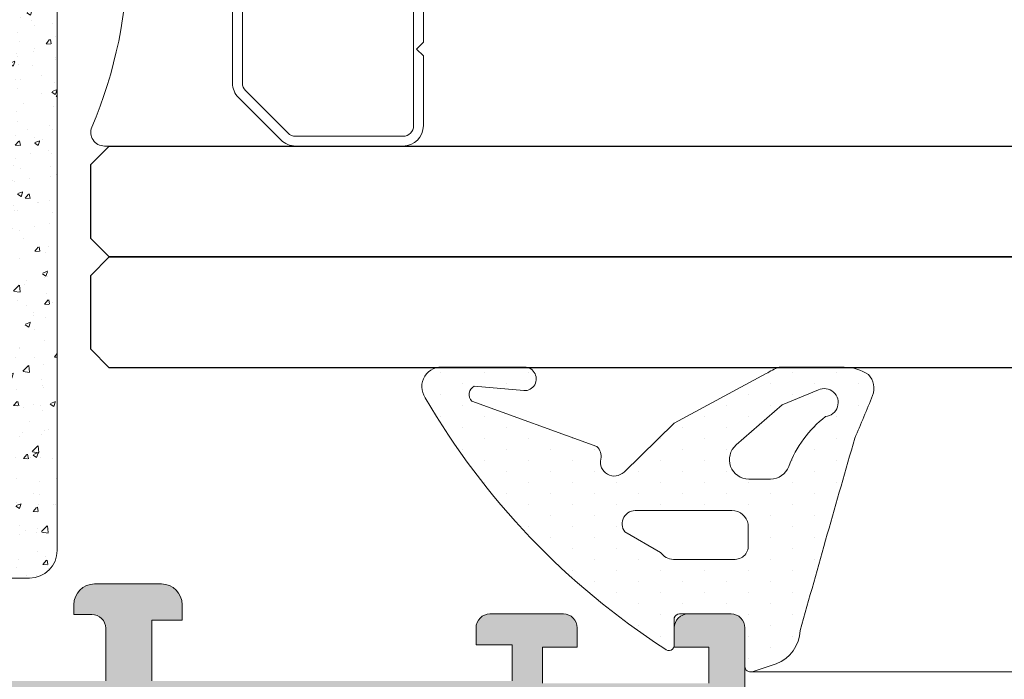
# Model space of a CAD drawing. Units: millimetres. Extents: x 2273 to 3957, y 2613 to 3688.
# Drawn here: x 2601 to 2610, y 3298 to 3304 of the extents above; entities that cross this region are included whole.
import ezdxf

# ---------------------------------------------------------------- set-up
doc = ezdxf.new("R2010")
doc.units = ezdxf.units.MM
doc.layers.add('00_ANOTACIONES', color=7, linetype='Continuous', lineweight=9, true_color=0x165788)
doc.layers.add('00_GRIS', color=8, linetype='Continuous', lineweight=13)
doc.layers.add('00_PERFILES', color=7, linetype='Continuous', lineweight=9)
doc.layers.add('SOMBREADO PERFILES', color=254, linetype='Continuous')
doc.layers.add('VIDRIO', color=155, linetype='Continuous')

# ---------------------------------------------------------------- blocks, each defined once
blk = doc.blocks.new('intercalario 14')
at = {"color": 8}
blk.add_lwpolyline([(7.387707875464628, -6.999998313420633), (0.4917848027133688, -7.000000920417732, -0.534962220029307), (0.0376994009993155, -6.319380898190503, 0.2050265060898565), (0.0376994009992018, 6.31937905735333, -0.5349622200292729), (0.4917848027133688, 6.999999079582267), (7.387707875464628, 6.999999079582267)], format="xyb", dxfattribs=at)
for points in [[(11.99999999999994, -6.262321875515113), (12, -3.745891941144861), (11.75410759864621, -3.499999539791076), (12, -3.254107138437177), (12, 3.254107138437348), (11.75410759864621, 3.499999539791133), (12, 3.745891941144918), (12, 6.262321875515227, 0.4142135623730907), (11.26232279593296, 6.999999079582267), (7.387707875464628, 6.999999079582267, 0.1989123673795081), (6.866091322143119, 6.783938428838383), (5.331073412787362, 5.248920519484499, 0.1989123673798196), (5.115012762042169, 4.727303966160659), (5.115012762042169, -4.727303966160659, 0.198912367379658), (5.331073412787077, -5.248920519484157), (6.866091322140505, -6.783938428837585, 0.1989123673797091), (7.387707875463432, -6.999999079582378), (11.26232279593296, -6.999999079582267, 0.4142135623731134)], [(7.387707875463432, -6.645914021630232, -0.1989123673798058), (7.116467267735686, -6.533562483243031), (5.581449358381346, -4.998544573886873, -0.1989123673795057), (5.469097819994147, -4.727303966158728), (5.469097819994202, 4.727303966158728, -0.1989123673796467), (5.581449358381577, 4.998544573886988), (7.116467267737392, 6.533562483242918, -0.1989123673795603), (7.387707875465537, 6.645914021630119), (11.26232279593205, 6.645914021630232, -0.4142135623730951), (11.64591494204614, 6.262321875516137), (11.64591494204614, -6.262321875516137, -0.4142135623730951), (11.26232279593205, -6.645914021630232)]]:
    blk.add_lwpolyline(points, format="xyb", close=True, dxfattribs=at)
blk = doc.blocks.new('343503')
at = {"layer": '00_GRIS'}
h = blk.add_hatch(dxfattribs=at)
h.set_pattern_fill('AR-CONC', color=256, scale=0.01, angle=270, style=0)
h.set_pattern_definition([(40.00000000000001, (-14763.07109820318, -2506.555861220988), (-0.1593908553890314, 1.82184668996004), [0.1905, -2.0955]), (95, (-14763.07109820318, -2506.555861220988), (1.910568452390351, -0.3524342142496928), [0.1524, -1.6764058417]), (349.5485553, (-14763.08438073818, -2506.404041150989), (1.751177519121951, 1.469412470903533), [0.1619000879999999, -1.780902445999999]), (43.81580000000007, (-14762.56309820318, -2506.555861220988), (-0.4204232793272723, 2.710790408921299), [0.2857499999999999, -3.14325]), (353.36444239, (-14762.59813320318, -2506.329962220989), (2.474261245977215, 2.37404134051503), [0.2428502314, -2.6713560816]), (98.81584883000005, (-14762.56309820318, -2506.555861220988), (2.474261245855326, 2.374041340649771), [0.2285996707, -2.5145973192]), (69.00000000000004, (-14762.69009820318, -2506.301861220989), (-1.022651981870876, 1.516143912691325), [0.1905, -2.0955]), (124, (-14762.69009820318, -2506.301861220989), (1.841879661223192, 0.6180202834764713), [0.1524, -1.6764]), (18.54855500000004, (-14762.77531920218, -2506.175515894989), (0.8192276888590517, 2.134164192787162), [0.1619000879999997, -1.780899375999997]), (52.50000000000002, (-14763.07109820318, -2506.555861220988), (0.8455503887315311, 0.03088603250591843), [0, -1.65608, 0, -1.7018, 0, -1.68275]), (82.50000000000014, (-14763.07109820318, -2506.555861220988), (1.001805748181195, 0.6681966251030579), [0, -0.9702799999999998, 0, -1.61798, 0, -0.64135]), (122.5, (-14763.07109820318, -2507.122281220989), (-0.057287439926735, 1.355905951668714), [0, -0.6349999999999997, 0, -1.981199999999999, 0, -2.628899999999998]), (132.5, (-14763.07109820318, -2507.376281220988), (0.2542649103333297, 1.48129181386018), [0, -0.8255, 0, -1.31572, 0, -1.8669])])
edge = h.paths.add_edge_path()
edge.add_arc((-14105.15607627225, -3604.149811848833), 0.9999999999990904, 179.9999999999479, 270.000000000026)
edge.add_line((-14105.15607627225, -3605.149811848833), (-14072.15607627225, -3605.149811848833))
edge.add_arc((-14072.15607627225, -3604.149811848833), 0.9999999999997726, 269.9999999999479, 360)
edge.add_line((-14071.15607627225, -3604.149811848833), (-14071.15607627225, -3603.149811848832))
edge.add_arc((-14072.15607627225, -3603.149811848831), 1, 359.9999999999479, 450)
edge.add_line((-14072.15607627225, -3602.149811848831), (-14105.15607627225, -3602.149811848832))
edge.add_arc((-14105.15607627225, -3603.149811848833), 1.000000000000227, 90.00000000005211, 180)
edge.add_line((-14106.15607627225, -3603.149811848833), (-14106.15607627225, -3604.149811848833))
blk.add_lwpolyline([(-14071.15607627225, -3604.149811848833), (-14071.15607627225, -3603.149811848833, 0.4142135623733614), (-14072.15607627225, -3602.149811848831), (-14105.15607627225, -3602.149811848833, 0.4142135623728286), (-14106.15607627225, -3603.149811848833), (-14106.15607627225, -3604.149811848833, 0.4142135623734946), (-14105.15607627225, -3605.149811848833), (-14072.15607627225, -3605.149811848833, 0.4142135623733614)], format="xyb", close=True, dxfattribs=at)

msp = doc.modelspace()

# ---------------------------------------------------------------- hatches: boundary and pattern name
at = {"layer": '00_GRIS'}
h = msp.add_hatch(dxfattribs=at)
h.set_pattern_fill('DOTS', color=256, scale=0.125, angle=-90.00000000000001, style=0)
h.set_pattern_definition([(270, (-159.7160917142019, 1883.962626482671), (0.1984375, -0.09921875000000006), [0, -0.1984375])])
edge = h.paths.add_edge_path(flags=16)
edge.add_arc((2607.151566086101, 3299.420788006072), 0.1441287024602264, 8.146270412799709, 91.15489559837789, ccw=False)
edge.add_line((2607.294240464682, 3299.441211144151), (2607.294240464682, 3299.266048973676))
edge.add_arc((2607.172376944528, 3299.246930509652), 0.1233540968557384, -94.21208618149922, 8.916128155766216, ccw=False)
edge.add_line((2607.163316762182, 3299.123909591483), (2606.619918285008, 3299.123909591483))
edge.add_arc((2606.629477619518, 3299.279379954537), 0.1557639710088458, 216.6302578905136, 266.4815103626023, ccw=False)
edge.add_line((2606.504476643839, 3299.18644357445), (2606.182334358884, 3299.372061755367))
edge.add_arc((2606.279597375544, 3299.444434883291), 0.1212351601442594, 83.48625390706752, 216.6528281656073, ccw=False)
edge.add_line((2606.293350484012, 3299.564887430224), (2607.148661119379, 3299.564887430225))
edge = h.paths.add_edge_path(flags=16)
edge.add_arc((2607.496679708729, 3300.024111984887), 0.1750000000000859, 270, 339.44862400774423, ccw=False)
edge.add_line((2607.496679708729, 3299.849111984887), (2607.300458136487, 3299.849111984887))
edge.add_arc((2607.300458136487, 3300.024111984887), 0.1749999999997272, 130.8690101707248, 270, ccw=False)
edge.add_line((2607.185950054677, 3300.156448295853), (2607.602500770853, 3300.516881673039))
edge.add_line((2607.602500770853, 3300.516881673039), (2607.927674134452, 3300.653330873883))
edge.add_arc((2607.980113460824, 3300.538425488447), 0.1263057027709797, -84.504910636479, 114.5305151744414, ccw=False)
edge.add_arc((2608.619492440179, 3299.603161576662), 1.024127881458112, 127.7708832636235, 159.4486240076736)
edge = h.paths.add_edge_path()
edge.add_line((2607.652987848971, 3300.857096131699), (2608.160180528831, 3300.857096131699))
edge.add_arc((2608.165420322207, 3300.480147990519), 0.3769845574737881, 55.575381724853514, 90.79639260360938, ccw=False)
edge.add_arc((2608.254268636302, 3300.667895516556), 0.1749999999998559, -21.817193960315592, 44.75617915937312, ccw=False)
edge.add_arc((2594.864821936562, 3306.027953528357), 14.59746528215748, 336.5475957637506, 338.18280603969805, ccw=False)
edge.add_arc((2820.80525315586, 3238.965016496922), 221.1989684898441, 163.9238260068996, 164.3914202184475)
edge.add_arc((2607.418527948251, 3298.501536285959), 0.3456382318159308, 292.03841381695, 356.7109835709386, ccw=False)
edge.add_line((2607.548221138173, 3298.181152978371), (2607.330765206632, 3298.110950034412))
edge.add_arc((2607.315403995413, 3298.158531892193), 0.05000000000014884, 180, 287.8920287321773, ccw=False)
edge.add_line((2607.265403995413, 3298.158531892193), (2607.265403995413, 3298.507102836848))
edge.add_arc((2607.140403995413, 3298.507102836848), 0.125, 0, 90)
edge.add_line((2607.140403995413, 3298.632102836848), (2606.675736656346, 3298.632102836848))
edge.add_arc((2606.675736656346, 3298.582102836848), 0.0500000000001819, 90, 163.068421516707)
edge.add_line((2606.627903995413, 3298.596664311638), (2606.627903995413, 3298.356648567208))
edge.add_arc((2606.57937642773, 3298.350435542805), 0.04892368033427538, -139.32888054834717, 7.295933831921786, ccw=False)
edge.add_arc((2610.181316081375, 3303.953377841692), 6.707751522336408, 210.1770433689102, 237.145084763641, ccw=False)
edge.add_arc((2604.528500481968, 3300.682040220894), 0.1771287300926717, 81.22598688027318, 214.5570459815359, ccw=False)
edge.add_line((2604.555519273886, 3300.857096131699), (2605.263640461581, 3300.857096131699))
edge.add_arc((2605.276990979001, 3300.752013021029), 0.1059277889105571, -92.64029706196891, 97.24047977839268, ccw=False)
edge.add_line((2605.272111355106, 3300.646197683132), (2604.824673374647, 3300.686345834798))
edge.add_arc((2604.861249242608, 3300.611234343281), 0.08354358308627846, 115.9639682231564, 225.2906428841447)
edge.add_line((2604.802475431653, 3300.551861206083), (2605.930085659562, 3300.141398032711))
edge.add_arc((2605.853142234366, 3300.055473401965), 0.1153400747773695, -13.02830155125838, 48.156325066304476, ccw=False)
edge.add_arc((2606.087295674461, 3300.001292980816), 0.1249999999996676, 166.9716984487989, 314.4091715406886)
edge.add_line((2606.17476788693, 3299.911997896708), (2606.626064435565, 3300.35408166854))
edge.add_line((2606.626064435565, 3300.35408166854), (2607.45726201706, 3300.799651258198))
edge.add_arc((2607.754705748969, 3300.341701040054), 0.5460688381058888, 109.29530025751649, 123.00416954471899, ccw=False)
edge.add_arc((2607.613626131357, 3322.590819610279), 21.73375912234638, 269.8962323308236, 270.1037676691764)
at = {"layer": 'SOMBREADO PERFILES'}
h = msp.add_hatch(color=256, dxfattribs=at)
edge = h.paths.add_edge_path()
edge.add_arc((2600.244447705571, 3299.480950446331), 0.1250000000002495, 103.6939404121552, 197.0000000000153)
edge.add_line((2600.124909611076, 3299.444403983241), (2600.15908610442, 3299.332617710497))
edge.add_arc((2600.583853316576, 3299.563037491765), 0.4832395473494042, 208.4781187064354, 232.9887794922348)
edge.add_arc((2600.262858353197, 3299.137236307711), 0.04999999999956817, 0, 52.98877949357308, ccw=False)
edge.add_line((2600.312858353197, 3299.137236307711), (2600.312858353194, 3298.027506786207))
edge.add_line((2600.312858353194, 3298.027506786207), (2601.500358353194, 3298.027506786207))
edge.add_line((2601.500358353194, 3298.027506786207), (2601.500358353194, 3298.502506786207))
edge.add_arc((2601.375358353194, 3298.502506786207), 0.125, 0, 90)
edge.add_line((2601.375358353194, 3298.627506786207), (2601.212858353194, 3298.627506786207))
edge.add_line((2601.212858353194, 3298.627506786207), (2601.212858353194, 3298.715006786205))
edge.add_arc((2601.400358353194, 3298.715006786205), 0.1875, 90, 180, ccw=False)
edge.add_line((2601.400358353194, 3298.902506786205), (2602.002858353194, 3298.902506786206))
edge.add_arc((2602.002858353194, 3298.715006786206), 0.1875, 0, 90, ccw=False)
edge.add_line((2602.190358353194, 3298.715006786206), (2602.190358353194, 3298.577506786206))
edge.add_line((2602.190358353194, 3298.577506786206), (2601.915358353194, 3298.577506786206))
edge.add_line((2601.915358353194, 3298.577506786206), (2601.915358353194, 3298.027506786207))
edge.add_line((2601.915358353194, 3298.027506786207), (2605.165358353194, 3298.027506786206))
edge.add_line((2605.165358353194, 3298.027506786206), (2605.165358353194, 3298.352506786207))
edge.add_line((2605.165358353194, 3298.352506786207), (2604.840358353194, 3298.352506786207))
edge.add_line((2604.840358353194, 3298.352506786207), (2604.840358353194, 3298.507102836848))
edge.add_arc((2604.965358353194, 3298.507102836848), 0.125, 90, 180, ccw=False)
edge.add_line((2604.965358353194, 3298.632102836848), (2605.627903995412, 3298.632102836848))
edge.add_arc((2605.627903995412, 3298.507102836848), 0.125, 0, 90, ccw=False)
edge.add_line((2605.752903995412, 3298.507102836848), (2605.752903995412, 3298.332102836848))
edge.add_line((2605.752903995412, 3298.332102836848), (2605.440403995412, 3298.332102836848))
edge.add_line((2605.440403995412, 3298.332102836848), (2605.440403995412, 3298.007102836848))
edge.add_line((2605.440403995412, 3298.007102836848), (2606.940403995412, 3298.007102836848))
edge.add_line((2606.940403995412, 3298.007102836848), (2606.940403995412, 3298.332102836848))
edge.add_line((2606.940403995412, 3298.332102836848), (2606.627903995412, 3298.332102836848))
edge.add_line((2606.627903995412, 3298.332102836848), (2606.627903995412, 3298.507102836848))
edge.add_arc((2606.752903995412, 3298.507102836848), 0.125, 90, 180, ccw=False)
edge.add_line((2606.752903995412, 3298.632102836848), (2607.140403995413, 3298.632102836848))
edge.add_arc((2607.140403995413, 3298.507102836848), 0.125, 0, 90, ccw=False)
edge.add_line((2607.265403995413, 3298.507102836848), (2607.265403995413, 3291.627506786207))
edge.add_arc((2607.190403995413, 3291.627506786207), 0.0749999999998181, -90.00000000034743, 0, ccw=False)
edge.add_line((2607.190403995412, 3291.552506786207), (2591.546433050843, 3291.552506786207))
edge.add_arc((2591.546433050843, 3291.627506786208), 0.07500000000027285, 225, 270, ccw=False)
edge.add_line((2591.493400042254, 3291.574473777619), (2591.162334025076, 3291.905539794796))
edge.add_arc((2591.215367033665, 3291.958572803385), 0.0750000000002699, 180.0000000003474, 225.0000000002456, ccw=False)
edge.add_line((2591.140367033665, 3291.958572803385), (2591.140367033665, 3292.590006786207))
edge.add_arc((2591.265367033665, 3292.590006786207), 0.125, 90, 180, ccw=False)
edge.add_line((2591.265367033665, 3292.715006786207), (2591.627867033665, 3292.715006786208))
edge.add_arc((2591.627867033665, 3292.590006786208), 0.125, 0, 90, ccw=False)
edge.add_line((2591.752867033665, 3292.590006786208), (2591.752867033665, 3292.415006786207))
edge.add_line((2591.752867033665, 3292.415006786207), (2591.440367033665, 3292.415006786207))
edge.add_line((2591.440367033665, 3292.415006786207), (2591.440367033665, 3292.157836872098))
edge.add_line((2591.440367033665, 3292.157836872098), (2591.670697119554, 3291.927506786207))
edge.add_line((2591.670697119554, 3291.927506786207), (2592.965367033665, 3291.927506786207))
edge.add_line((2592.965367033665, 3291.927506786207), (2592.965367033665, 3292.340006786208))
edge.add_arc((2592.890367033665, 3292.340006786207), 0.0749999999998181, 6.948027720163287e-10, 90)
edge.add_line((2592.890367033665, 3292.415006786207), (2592.627867033665, 3292.415006786207))
edge.add_line((2592.627867033665, 3292.415006786207), (2592.627867033665, 3292.590006786208))
edge.add_arc((2592.752867033665, 3292.590006786208), 0.125, 90, 180, ccw=False)
edge.add_line((2592.752867033665, 3292.715006786208), (2592.937218069223, 3292.715006786208))
edge.add_arc((2592.937218069228, 3291.965006786208), 0.7499999999995453, 72.4846420904799, 90.0000000003821, ccw=False)
edge.add_arc((2593.140367033665, 3292.608711297803), 0.07500000000005838, 0, 72.48464209010501, ccw=False)
edge.add_line((2593.215367033665, 3292.608711297803), (2593.215367033665, 3292.452506786208))
edge.add_line((2593.215367033665, 3292.452506786208), (2593.302867033665, 3292.452506786208))
edge.add_arc((2593.302867033665, 3292.327506786207), 0.1250000000004547, -2.0838797354372218e-10, 89.99999999979161, ccw=False)
edge.add_line((2593.427867033665, 3292.327506786207), (2593.427867033665, 3292.228133136833))
edge.add_arc((2593.396892658528, 3292.228133136833), 0.03097437513770274, -120.0000000001533, 0, ccw=False)
edge.add_line((2593.381405470959, 3292.201308541098), (2593.327355856154, 3292.232514100754))
edge.add_line((2593.327355856154, 3292.232514100754), (2593.215367033665, 3292.202506786208))
edge.add_line((2593.215367033665, 3292.202506786208), (2593.215367033665, 3291.952506786207))
edge.add_line((2593.215367033665, 3291.952506786207), (2596.965367033666, 3291.952506786207))
edge.add_line((2596.965367033666, 3291.952506786207), (2596.965367033666, 3292.202506786208))
edge.add_line((2596.965367033666, 3292.202506786208), (2596.853378211177, 3292.232514100754))
edge.add_line((2596.853378211177, 3292.232514100754), (2596.798611443735, 3292.200894492829))
edge.add_arc((2596.784669505339, 3292.225042638486), 0.02788387679110703, 180, 300.00000000076017, ccw=False)
edge.add_line((2596.756785628549, 3292.225042638486), (2596.756785628549, 3292.258396005264))
edge.add_line((2596.756785628549, 3292.258396005264), (2596.729545068479, 3292.265695091337))
edge.add_arc((2596.748956496862, 3292.338139528308), 0.07499999999907765, 232.8533133018943, 254.99999999981668, ccw=False)
edge.add_line((2596.703667170263, 3292.278357617197), (2596.338438189668, 3292.555046238859))
edge.add_arc((2596.640367033664, 3292.953592312936), 0.4999999999990009, 179.9999999999479, 232.8533133020185, ccw=False)
edge.add_line((2596.140367033665, 3292.953592312936), (2596.140367033665, 3294.575786978307))
edge.add_arc((2596.190367033666, 3294.575786978307), 0.05000000000063665, 113.1985905137166, 179.9999999994789, ccw=False)
edge.add_line((2596.170671068736, 3294.621744229808), (2596.476217413918, 3294.752692663458))
edge.add_arc((2596.50576136131, 3294.683756786207), 0.07499999999963179, 89.99999999895778, 113.19859051264461, ccw=False)
edge.add_line((2596.505761361312, 3294.758756786207), (2596.690367033665, 3294.758756786207))
edge.add_line((2596.690367033665, 3294.758756786207), (2596.690367033665, 3295.156154237051))
edge.add_arc((2596.765367033664, 3295.156154237051), 0.07499999999936335, 116.56505117738871, 180, ccw=False)
edge.add_line((2596.731826014002, 3295.223236276375), (2596.915367033665, 3295.277506786207))
edge.add_line((2596.915367033665, 3295.277506786207), (2597.017742344612, 3295.277506786207))
edge.add_arc((2597.017742344613, 3295.252506786207), 0.0249999999996362, 5.710593138121908, 90.00000000104222, ccw=False)
edge.add_line((2597.042618274367, 3295.254994379183), (2597.090367033665, 3294.777506786208))
edge.add_line((2597.090367033665, 3294.777506786208), (2599.090367033665, 3294.777506786208))
edge.add_line((2599.090367033665, 3294.777506786208), (2599.090367033666, 3295.802506786206))
edge.add_line((2599.090367033666, 3295.802506786206), (2599.015367033665, 3295.802506786206))
edge.add_line((2599.015367033665, 3295.802506786206), (2599.015367033664, 3296.727506786206))
edge.add_line((2599.015367033664, 3296.727506786206), (2599.090367033665, 3296.802506786207))
edge.add_line((2599.090367033665, 3296.802506786207), (2599.015367033665, 3296.877506786207))
edge.add_line((2599.015367033665, 3296.877506786207), (2599.015367033665, 3297.802506786207))
edge.add_line((2599.015367033665, 3297.802506786207), (2599.090367033665, 3297.802506786207))
edge.add_line((2599.090367033665, 3297.802506786207), (2599.090367033665, 3298.677506786208))
edge.add_line((2599.090367033665, 3298.677506786208), (2597.245052201562, 3298.677506786206))
edge.add_arc((2597.245052201562, 3298.490006786206), 0.1875, 90.00000000013894, 174.2894068625695)
edge.add_line((2597.058482728398, 3298.508663733523), (2597.042618274369, 3298.350019193231))
edge.add_arc((2597.017742344613, 3298.352506786207), 0.02499999999985301, 269.9999999989578, 354.2894068630189, ccw=False)
edge.add_line((2597.017742344613, 3298.327506786207), (2596.915367033666, 3298.327506786207))
edge.add_line((2596.915367033666, 3298.327506786207), (2596.731826014004, 3298.381777296038))
edge.add_arc((2596.765367033665, 3298.448859335363), 0.07499999999943315, 180.0000000003474, 243.43494882338808, ccw=False)
edge.add_line((2596.690367033666, 3298.448859335363), (2596.690367033665, 3298.846256786207))
edge.add_line((2596.690367033665, 3298.846256786207), (2596.505761361312, 3298.846256786207))
edge.add_arc((2596.50576136131, 3298.921256786207), 0.0749999999998181, 246.8014094873553, 270.00000000104217, ccw=False)
edge.add_line((2596.476217413918, 3298.852320908955), (2596.170671068736, 3298.983269342605))
edge.add_arc((2596.190367033666, 3299.029226594106), 0.05000000000023223, 180, 246.80140948607811, ccw=False)
edge.add_line((2596.140367033665, 3299.029226594106), (2596.140367033665, 3299.158756786207))
edge.add_arc((2596.215367033665, 3299.158756786207), 0.0749999999998181, 90, 180, ccw=False)
edge.add_line((2596.215367033665, 3299.233756786207), (2596.674026986283, 3299.233756786207))
edge.add_arc((2596.674026986282, 3299.308756786193), 0.07499999998617568, 270.0000000006948, 321.4738820317265)
edge.add_arc((2596.354651265861, 3299.563037491775), 0.4832395473425335, 321.4738820308914, 331.5218812918969)
edge.add_line((2596.779418478004, 3299.332617710497), (2596.813594971348, 3299.444403983241))
edge.add_arc((2596.694056876853, 3299.480950446331), 0.1249999999998453, 342.9999999997244, 433.0000000001231)
edge.add_line((2596.730603339943, 3299.600488540827), (2596.719555007799, 3299.603866354942))
edge.add_arc((2596.741482885653, 3299.675589211639), 0.07500000000047002, 179.9999999996526, 253.0000000002192, ccw=False)
edge.add_line((2596.666482885653, 3299.67558921164), (2596.666482885653, 3300.268743633525))
edge.add_arc((2596.741482885653, 3300.268743633525), 0.0749999999998181, 46.63811745987948, 180, ccw=False)
edge.add_line((2596.792978184655, 3300.323271004456), (2597.431931674985, 3299.754088322836))
edge.add_arc((2597.398673548706, 3299.716753392322), 0.05000000000032881, -77.51550983840121, 48.305204881139105, ccw=False)
edge.add_arc((2597.355438483734, 3299.912024304536), 0.2500000000006797, 270.41917416336264, 282.4844901605922, ccw=False)
edge.add_arc((2597.357816152544, 3299.58703300205), 0.07500000000023958, 90.41917416409194, 139.8747937116593)
edge.add_line((2597.300468305856, 3299.635367508153), (2596.997672900551, 3299.233816221825))
edge.add_line((2596.997672900551, 3299.233816221825), (2596.971874869393, 3299.149434664059))
edge.add_arc((2597.04359772625, 3299.127506786732), 0.07499999999958457, 163.0000004206845, 329.9999995632441)
edge.add_arc((2597.173501536515, 3299.052506786206), 0.07500000000000301, 90, 149.9999999732048, ccw=False)
edge.add_line((2597.173501536515, 3299.127506786206), (2598.243597726089, 3299.127506786204))
edge.add_arc((2598.243597726089, 3299.177506786205), 0.05000000000063665, 270.0000000005211, 360.0000000005211)
edge.add_line((2598.29359772609, 3299.177506786205), (2598.29359772609, 3299.194478971998))
edge.add_arc((2598.218597726089, 3299.194478971998), 0.0750000000007276, 3.474013860039515e-10, 31.38013193505287)
edge.add_line((2598.282627582057, 3299.23353249354), (2598.02706934567, 3299.652530740586))
edge.add_arc((2598.025521810875, 3299.702506786207), 0.04999999999850594, 90.00000000052108, 271.7736274986461, ccw=False)
edge.add_line((2598.025521810875, 3299.752506786206), (2598.222001294338, 3299.752506786207))
edge.add_arc((2598.222001294338, 3299.627506786208), 0.1249999999990905, 48.75074861408632, 89.99999999979161, ccw=False)
edge.add_arc((2598.469252291212, 3299.909449944564), 0.249999999999634, 228.7507486144396, 311.2492513855604)
edge.add_arc((2598.716503288086, 3299.627506786207), 0.1249999999999669, 90, 131.2492513856388, ccw=False)
edge.add_line((2598.716503288086, 3299.752506786207), (2598.912976720065, 3299.752506786206))
edge.add_arc((2598.912976720065, 3299.702506786207), 0.0499999999992724, -91.78286232296949, 90, ccw=False)
edge.add_line((2598.911421130246, 3299.652530990662), (2598.651599534662, 3299.202506786207))
edge.add_arc((2598.694900804851, 3299.177506786206), 0.05000000000025726, 149.9999999994481, 270)
edge.add_line((2598.694900804851, 3299.127506786207), (2599.765003045802, 3299.127506786207))
edge.add_arc((2599.765003045802, 3299.052506786269), 0.07499999993751771, 29.999999985295915, 90, ccw=False)
edge.add_arc((2599.894906856334, 3299.127506786205), 0.07499999999942523, 209.9999999857321, 377.0000000002146)
edge.add_line((2599.966629713032, 3299.149434664059), (2599.940831681874, 3299.233816221825))
edge.add_line((2599.940831681874, 3299.233816221825), (2599.642930543071, 3299.628876990214))
edge.add_arc((2599.580688429879, 3299.58703300205), 0.07500000000023697, 33.91206269327657, 89.58082583556069)
edge.add_arc((2599.583066098694, 3299.912024304536), 0.250000000000657, 257.5155098384469, 269.5808258355952, ccw=False)
edge.add_arc((2599.539831033717, 3299.716753392323), 0.05000000000025391, 131.6947951192075, 257.5155098387972, ccw=False)
edge.add_line((2599.506572907439, 3299.754088322836), (2600.148784847792, 3300.326173646589))
edge.add_arc((2600.197021696771, 3300.268743633525), 0.07500000000014555, 0, 130.0277076989187, ccw=False)
edge.add_line((2600.272021696771, 3300.268743633525), (2600.272021696771, 3299.67558921164))
edge.add_arc((2600.197022481185, 3299.675246193343), 0.07500000000009568, -76.2446060672371, 0.26204758934721895, ccw=False)
edge = h.paths.add_edge_path(flags=16)
edge.add_line((2597.440367033666, 3291.927506786207), (2599.015367033665, 3291.927506786207))
edge.add_arc((2599.015367033665, 3292.002506786207), 0.0749999999998181, 270, 360)
edge.add_line((2599.090367033665, 3292.002506786207), (2599.090367033665, 3294.327506786207))
edge.add_arc((2599.015367033664, 3294.327506786207), 0.07500000000027285, 359.9999999996526, 449.9999999996527)
edge.add_line((2599.015367033665, 3294.402506786208), (2596.615367033665, 3294.402506786207))
edge.add_arc((2596.615367033665, 3294.327506786207), 0.0749999999998181, 90, 180)
edge.add_line((2596.540367033665, 3294.327506786207), (2596.540367033665, 3292.941167704535))
edge.add_arc((2596.615367033665, 3292.941167704536), 0.0749999999998181, 180.0000000006948, 232.8533133023139)
edge.add_line((2596.570077707066, 3292.881385793425), (2596.882810973973, 3292.644466651827))
edge.add_arc((2596.928100300572, 3292.704248562939), 0.07500000000004675, 232.8533133032873, 255.0000000010932)
edge.add_line((2596.90868887219, 3292.631804125967), (2597.309778462049, 3292.524332494272))
edge.add_arc((2597.290367033665, 3292.4518880573), 0.07500000000007385, 0, 74.99999999966099, ccw=False)
edge.add_line((2597.365367033666, 3292.4518880573), (2597.365367033666, 3292.002506786207))
edge.add_arc((2597.440367033666, 3292.002506786207), 0.0749999999998181, 180, 270)
edge = h.paths.add_edge_path(flags=16)
edge.add_line((2604.152867033665, 3291.927506786207), (2606.790403995413, 3291.927506786207))
edge.add_arc((2606.790403995413, 3292.002506786207), 0.0749999999998181, 270, 360)
edge.add_line((2606.865403995413, 3292.002506786207), (2606.865403995413, 3297.577506786207))
edge.add_arc((2606.790403995413, 3297.577506786207), 0.0749999999998181, 0, 90)
edge.add_line((2606.790403995413, 3297.652506786207), (2604.152867033665, 3297.652506786207))
edge.add_arc((2604.152867033665, 3297.577506786207), 0.0749999999998181, 90, 180)
edge.add_line((2604.077867033665, 3297.577506786207), (2604.077867033665, 3296.977506786207))
edge.add_arc((2604.002867033665, 3296.977506786207), 0.0749999999998181, -90, 0, ccw=False)
edge.add_line((2604.002867033665, 3296.902506786207), (2603.752867033665, 3296.902506786207))
edge.add_arc((2603.752867033665, 3296.977506786207), 0.0749999999998181, 180, 270, ccw=False)
edge.add_line((2603.677867033665, 3296.977506786207), (2603.677867033665, 3297.652506786207))
edge.add_line((2603.677867033665, 3297.652506786207), (2599.552867033665, 3297.652506786207))
edge.add_arc((2599.552867033665, 3297.577506786206), 0.07500000000027285, 89.9999999996526, 179.9999999996526)
edge.add_line((2599.477867033665, 3297.577506786207), (2599.477867033665, 3292.002506786207))
edge.add_arc((2599.552867033665, 3292.002506786208), 0.0749999999998181, 180.0000000003474, 270.0000000003474)
edge.add_line((2599.552867033665, 3291.927506786207), (2603.677867033665, 3291.927506786207))
edge.add_line((2603.677867033665, 3291.927506786207), (2603.677867033665, 3292.477506786207))
edge.add_arc((2603.752867033665, 3292.477506786207), 0.0749999999998181, 90, 180, ccw=False)
edge.add_line((2603.752867033665, 3292.552506786206), (2604.002867033665, 3292.552506786206))
edge.add_arc((2604.002867033666, 3292.477506786207), 0.07499999999936335, 0, 90.00000000034743, ccw=False)
edge.add_line((2604.077867033665, 3292.477506786207), (2604.077867033665, 3292.002506786207))
edge.add_arc((2604.152867033665, 3292.002506786207), 0.07500000000027285, 180, 270)
edge = h.paths.add_edge_path()
edge.add_arc((2599.872972926993, 3304.05578392951), 0.07500000000140614, 321.1760237689346, 343.00000000009)
edge.add_line((2599.944695783692, 3304.033856051655), (2599.966623661546, 3304.105578908352))
edge.add_arc((2599.894900804848, 3304.127506786207), 0.0750000000001681, 342.9999999997854, 540)
edge.add_line((2599.819900804849, 3304.127506786207), (2598.694900804849, 3304.127506786207))
edge.add_arc((2598.694900804849, 3304.077506786206), 0.0500000000001819, 90, 179.9999999994789)
edge.add_line((2598.644900804848, 3304.077506786207), (2598.644900804848, 3304.060534600414))
edge.add_arc((2598.719900804849, 3304.060534600415), 0.07500000000027285, 180.0000000006948, 211.3801319357113)
edge.add_line((2598.655870948882, 3304.021481078872), (2598.911429185268, 3303.602482831825))
edge.add_arc((2598.912976720064, 3303.552506786205), 0.04999999999762503, -89.99999999947892, 91.77362749972002, ccw=False)
edge.add_line((2598.912976720065, 3303.502506786207), (2598.716503288087, 3303.502506786204))
edge.add_arc((2598.716503288087, 3303.627506786204), 0.125, 228.750748614067, 269.99999999979156, ccw=False)
edge.add_arc((2598.469252291212, 3303.345563627847), 0.2500000000002757, 48.75074861442992, 131.2492513854917)
edge.add_arc((2598.22200129434, 3303.627506786205), 0.1249999999988097, 269.9999999991662, 311.2492513847178, ccw=False)
edge.add_line((2598.222001294338, 3303.502506786207), (2598.025527862359, 3303.502506786207))
edge.add_arc((2598.025527862359, 3303.552506786205), 0.04999999999836291, 88.22637249975912, 270, ccw=False)
edge.add_line((2598.027075397156, 3303.602482831825), (2598.282633633542, 3304.021481078872))
edge.add_arc((2598.218603777575, 3304.060534600414), 0.0749999999998639, 328.6198680648819, 360)
edge.add_line((2598.293603777575, 3304.060534600414), (2598.293603777575, 3304.077506786207))
edge.add_arc((2598.243603777575, 3304.077506786206), 0.0500000000001819, 5.211020790090868e-10, 90)
edge.add_line((2598.243603777575, 3304.127506786207), (2597.118603777575, 3304.127506786207))
edge.add_arc((2597.043603777575, 3304.127506786207), 0.0749999999998181, 0, 197.0000000002146)
edge.add_line((2596.971880920878, 3304.105578908352), (2596.993808798733, 3304.033856051655))
edge.add_arc((2597.065531655428, 3304.055783929509), 0.07499999999873051, 197.0000000001872, 218.8239762313424)
edge.add_line((2597.00710097902, 3304.008764188397), (2597.3376696766, 3303.597971782017))
edge.add_arc((2597.376623460872, 3303.629318276091), 0.0499999999978817, 218.8239762303159, 271.9999999954937)
edge.add_line((2597.378368435703, 3303.579348734742), (2597.41724019924, 3303.580706166636))
edge.add_arc((2597.418510721744, 3303.544323162396), 0.03640518129344063, -52.25391972450058, 91.99999999992309, ccw=False)
edge.add_line((2597.440796633507, 3303.515536440423), (2596.77418636997, 3302.999464567853))
edge.add_arc((2596.750697325146, 3303.070691422151), 0.07499999999997682, 182.6054125466513, 288.2514152277992, ccw=False)
edge.add_line((2596.675774854142, 3303.067282120343), (2596.675691187048, 3303.069845141522))
edge.add_line((2596.675691187048, 3303.069845141522), (2596.671037817355, 3303.234000502642))
edge.add_arc((2596.795987624333, 3303.237542498718), 0.1250000000000161, 141.8057730258394, 181.623748751258, ccw=False)
edge.add_arc((2596.304788124977, 3303.623998255348), 0.4999999999998484, 321.8057730257662, 391.453618374103)
edge.add_arc((2595.773251133059, 3303.418622478297), 1.065510208974728, 25.95160490620398, 35.53077749400725)
edge.add_line((2596.640367033667, 3304.037833282742), (2596.640367033667, 3304.377506786205))
edge.add_arc((2596.765367033667, 3304.377506786205), 0.1249999999995453, 89.99999999979161, 179.9999999997916, ccw=False)
edge.add_line((2596.765367033667, 3304.502506786204), (2597.087858353196, 3304.502506786204))
edge.add_line((2597.087858353196, 3304.502506786204), (2597.087858353196, 3305.90286305376))
edge.add_line((2597.087858353196, 3305.90286305376), (2596.836559882762, 3305.90286305376))
edge.add_arc((2596.836559882762, 3306.02786305376), 0.125, 178.9355407996644, 270.00000000020844, ccw=False)
edge.add_arc((2596.836559882762, 3306.032507366031), 0.1250000000001339, 99.99999999985903, 181.0644592001272, ccw=False)
edge.add_line((2596.814853860554, 3306.155608335157), (2598.515817461808, 3306.455534111262))
edge.add_arc((2598.4941114396, 3306.578635080388), 0.1249999999998444, 279.999999999859, 360.0013347846327)
edge.add_line((2598.619111439566, 3306.578637992437), (2598.619070544776, 3308.334051166789))
edge.add_arc((2598.544070544822, 3308.334049419512), 0.07499999997424181, 0.001334821735640657, 57.3785467310279)
edge.add_arc((2598.651887782243, 3308.50249954063), 0.1249999999999291, 180, 237.3785466942141, ccw=False)
edge.add_line((2598.526887782243, 3308.50249954063), (2598.526887782243, 3308.627491074526))
edge.add_arc((2598.651887782243, 3308.627491074526), 0.125, 90.00194651115771, 179.9999999997916, ccw=False)
edge.add_line((2598.651883535614, 3308.752491074454), (2599.15018359869, 3308.752508003216))
edge.add_arc((2599.150185264884, 3308.677508003235), 0.07500000000013624, 0, 90.00127287867838, ccw=False)
edge.add_line((2599.225185264884, 3308.677508003235), (2599.225185264884, 3308.364881785266))
edge.add_arc((2599.150185264884, 3308.364881785266), 0.0749999999998181, -90, 0, ccw=False)
edge.add_line((2599.150185264884, 3308.289881785267), (2599.075340189514, 3308.289881785267))
edge.add_arc((2599.075340189514, 3308.214881785266), 0.07500000000027285, 90, 179.988878549383)
edge.add_line((2599.000340190927, 3308.214896343211), (2598.99997869478, 3306.352531049445))
edge.add_arc((2599.124978692425, 3306.352506786204), 0.1249999999992282, 179.9888785495218, 270.0000000002084)
edge.add_line((2599.124978692425, 3306.227506786205), (2599.900181264695, 3306.227506786205))
edge.add_arc((2599.900181264695, 3306.302506786205), 0.07500000000027285, 270, 359.9999999996526)
edge.add_line((2599.975181264695, 3306.302506786205), (2599.975181264695, 3307.038904363237))
edge.add_arc((2600.050181264695, 3307.038904363237), 0.07499999999936335, 166.9664430096091, 180, ccw=False)
edge.add_line((2599.977113403569, 3307.055818489594), (2600.114052090551, 3307.647384187524))
edge.add_arc((2600.187119951678, 3307.630470061167), 0.07499999999983366, 90, 166.9664430096875, ccw=False)
edge.add_line((2600.187119951678, 3307.705470061167), (2600.237858353196, 3307.705470061167))
edge.add_arc((2600.237858353196, 3307.630470061167), 0.07500000000027285, -3.474269760772586e-10, 89.99999999965257, ccw=False)
edge.add_line((2600.312858353196, 3307.630470061166), (2600.312858353182, 3304.057946031338))
edge.add_arc((2601.165253449417, 3303.418622478384), 1.065510208983375, 143.1289309276519, 154.0483950992702)
edge.add_arc((2600.633716457447, 3303.623998255348), 0.4999999999999704, 148.546381625897, 218.1942269742338)
edge.add_arc((2600.142516958091, 3303.237542498717), 0.1250000000001861, -1.6237487508411732, 38.194226974617095, ccw=False)
edge.add_line((2600.267466765069, 3303.234000502642), (2600.262813395376, 3303.069845141522))
edge.add_line((2600.262813395376, 3303.069845141522), (2600.262729728282, 3303.067282120343))
edge.add_arc((2600.187807257278, 3303.070691422151), 0.07500000000053603, 251.7485847722008, 357.39458745334866, ccw=False)
edge.add_line((2600.164318212454, 3302.999464567853), (2599.497707948916, 3303.515536440423))
edge.add_arc((2599.519993860679, 3303.544323162396), 0.03640518129386793, 87.99999999936148, 232.25391972450052, ccw=False)
edge.add_line((2599.521264383184, 3303.580706166636), (2599.560136146721, 3303.579348734743))
edge.add_arc((2599.561881121553, 3303.629318276092), 0.04999999999806664, 268.0000000034647, 321.1760237685455)
edge.add_line((2599.600834905824, 3303.597971782017), (2599.931403603403, 3304.008764188396))
h.paths.add_polyline_path([(2599.937858353196, 3304.502506786204), (2599.937858353196, 3305.90286305376), (2597.487858353196, 3305.90286305376), (2597.487858353196, 3304.502506786204)], flags=16)

# ---------------------------------------------------------------- linework, layer by layer
at = {"layer": '00_GRIS', "color": 8, "ltscale": 10}
msp.add_line((2607.315403995413, 3298.108531892193), (2623.598948179223, 3298.108531892193), dxfattribs=at)
at = {"layer": '00_GRIS'}
for points in [[(2607.652987848971, 3300.857096131699), (2608.160180528831, 3300.857096131699, -0.1549020548014013), (2608.378537789325, 3300.791111496068, -0.2989368461272705), (2608.416734145951, 3300.602857387934, -0.00713507189612204), (2608.256405207673, 3300.218350258192, 0.00204026746968851), (2607.763596856269, 3298.481706106628, -0.2899240034263955), (2607.548221138173, 3298.181152978371), (2607.330765206632, 3298.110950034412, -0.5089321696383), (2607.265403995413, 3298.158531892193), (2607.265403995413, 3298.507102836848, 0.4142135623731616), (2607.140403995413, 3298.632102836848), (2606.675736656346, 3298.632102836848, 0.3300815873613792), (2606.627903995413, 3298.596664311638), (2606.627903995413, 3298.356648567208, -0.7441886276899863), (2606.542269629454, 3298.318551188975, -0.1182164028169901), (2604.382624018491, 3300.581568113184, -0.6576961309273592), (2604.555519273886, 3300.857096131699), (2605.263640461581, 3300.857096131699, -1.090169393160212), (2605.272111355106, 3300.646197683132), (2604.824673374647, 3300.686345834798, 0.5168386545380976), (2604.802475431653, 3300.551861206083), (2605.930085659562, 3300.141398032711, -0.273496945173563), (2605.96551332069, 3300.029472021078, 0.7497128954653793), (2606.17476788693, 3299.911997896708), (2606.626064435565, 3300.35408166854), (2607.45726201706, 3300.799651258198, -0.05988766913622737), (2607.574264413743, 3300.857096131699, 0.0009055439896424472)], [(2607.660542321752, 3299.962678736125, -0.3126557853008978), (2607.496679708729, 3299.849111984887), (2607.300458136487, 3299.849111984887, -0.6945716322630446), (2607.185950054677, 3300.156448295853), (2607.602500770853, 3300.516881673039), (2607.927674134452, 3300.653330873883, -1.181618034084468), (2607.992208550492, 3300.412700234985, 0.1391072224767089)], [(2607.148661119379, 3299.564887430225, -0.3789091458148669), (2607.294240464682, 3299.441211144151), (2607.294240464682, 3299.266048973676, -0.4830325239854865), (2607.163316762182, 3299.123909591483), (2606.619918285008, 3299.123909591483, -0.2210138279422779), (2606.504476643839, 3299.18644357445), (2606.182334358884, 3299.372061755367, -0.6566684637683412), (2606.293350484012, 3299.564887430224)]]:
    msp.add_lwpolyline(points, format="xyb", close=True, dxfattribs=at)
at = {"layer": '00_PERFILES'}
for points in [[(2601.500358353194, 3298.027506786207), (2601.500358353194, 3298.502506786207, 0.4142135623730951), (2601.375358353194, 3298.627506786207), (2601.212858353194, 3298.627506786207), (2601.212858353194, 3298.715006786205, -0.4142135623729177), (2601.400358353194, 3298.902506786205), (2602.002858353194, 3298.902506786206, -0.4142135623730951), (2602.190358353194, 3298.715006786206), (2602.190358353194, 3298.577506786206), (2601.915358353194, 3298.577506786206), (2601.915358353194, 3298.027506786207)], [(2605.165358353194, 3298.027506786206), (2605.165358353194, 3298.352506786207), (2604.840358353194, 3298.352506786207), (2604.840358353194, 3298.507102836848, -0.4142135623732283), (2604.965358353194, 3298.632102836848), (2605.627903995412, 3298.632102836848, -0.4142135623730951), (2605.752903995412, 3298.507102836848), (2605.752903995412, 3298.332102836848), (2605.440403995412, 3298.332102836848), (2605.440403995412, 3298.007102836848)], [(2606.940403995412, 3298.007102836848), (2606.940403995412, 3298.332102836848), (2606.627903995412, 3298.332102836848), (2606.627903995412, 3298.507102836848, -0.4142135623730951), (2606.752903995412, 3298.632102836848), (2607.140403995413, 3298.632102836848, -0.4142135623730951), (2607.265403995413, 3298.507102836848), (2607.265403995413, 3291.627506786207, -0.4142135623730951)]]:
    msp.add_lwpolyline(points, format="xyb", dxfattribs=at)
at = {"layer": 'VIDRIO'}
for points in [[(2623.598948179223, 3301.852500081058), (2601.532035127598, 3301.852500081058), (2601.365368460932, 3302.019166747725), (2601.365368460932, 3302.685833414391), (2601.532035127598, 3302.852500081058), (2623.598948179223, 3302.852500081058)], [(2623.598948179223, 3300.852500081058), (2601.532035127598, 3300.852500081058), (2601.365368460932, 3301.019166747725), (2601.365368460932, 3301.685833414391), (2601.532035127598, 3301.852500081058), (2623.598948179223, 3301.852500081058)]]:
    msp.add_lwpolyline(points, dxfattribs=at)

# ---------------------------------------------------------------- block references
at = {"layer": '00_ANOTACIONES', "color": 3, "xscale": -0.25, "yscale": 0.25, "zscale": 0.25, "rotation": 270}
msp.add_blockref('343503', (3501.600311315405, 6825.49448912923), dxfattribs=at)
at = {"layer": '00_GRIS', "xscale": 0.25, "yscale": 0.25, "zscale": 0.25}
msp.add_blockref('intercalario 14', (2601.365368649956, 3304.602500094814), dxfattribs=at)

doc.saveas('drawing.dxf')
